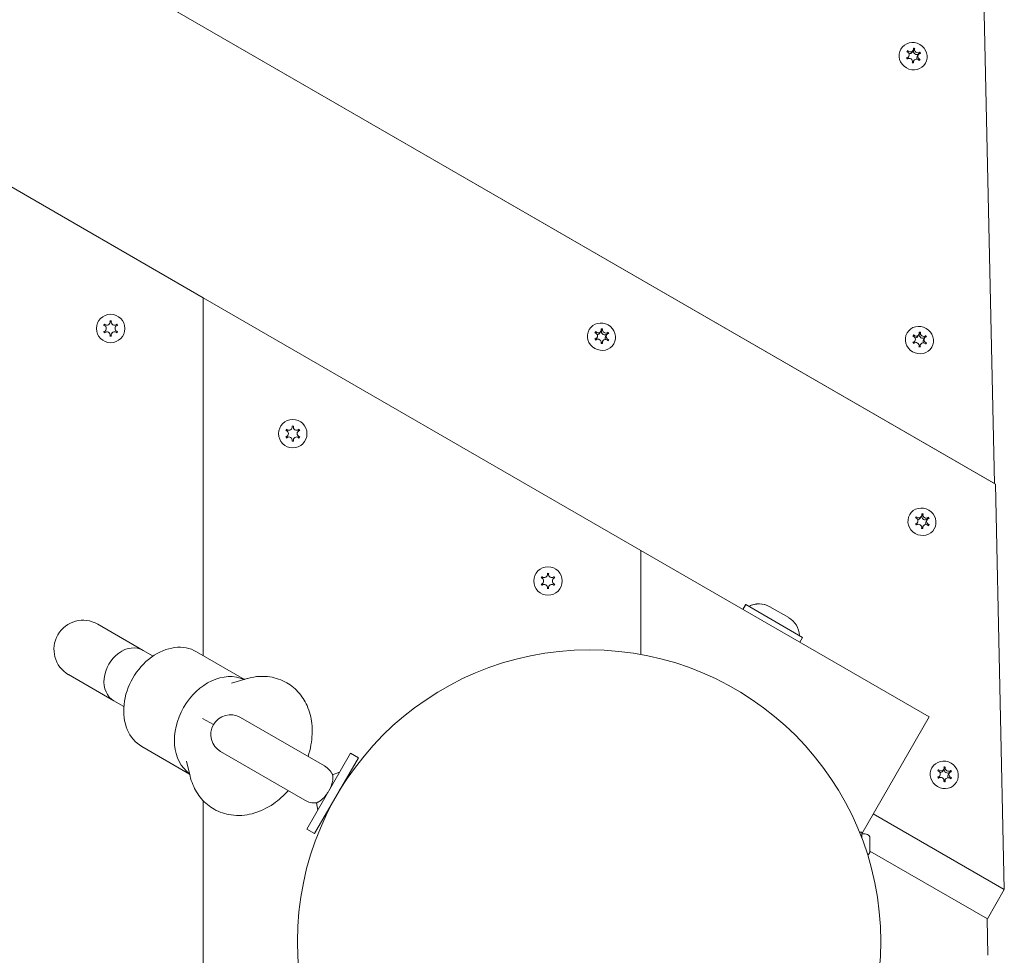
# Model space of a CAD drawing. Units: millimetres. Extents: x -4534 to 397970, y -3372 to 5336.
# Drawn here: x 671 to 941, y 2361 to 2618 of the extents above; entities that cross this region are included whole.
import ezdxf

# ---------------------------------------------------------------- set-up
doc = ezdxf.new("R2010")
doc.units = ezdxf.units.MM
doc.layers.add('Toestel 2D', color=7, linetype='Continuous', lineweight=20)

# ---------------------------------------------------------------- blocks, each defined once
blk = doc.blocks.new('WP-Z01')
at = {"layer": 'Toestel 2D'}
for p, q in [((-128.33, 3105.92), (937.9, 2490.33)), ((-128.33, 3105.92), (938.13, 2490.2)), ((937.9, 2490.33), (934.96, 2623.81)), ((720.87, 2541.3), (600.87, 2610.58)), ((914.06, 2609.06), (913.88, 2608.75)), ((915.54, 2609.12), (915.26, 2608.64)), ((916.01, 2609.69), (915.73, 2609.21)), ((914.38, 2607.49), (914.1, 2607.01)), ((915.79, 2606.3), (915.51, 2605.82)), ((916.96, 2607.93), (916.68, 2607.44)), ((917.44, 2608.68), (917.16, 2608.2)), ((720.87, 2443.15), (720.87, 2541.3)), ((840.87, 2472.02), (720.87, 2541.3)), ((720.87, 2443.15), (720.87, 2541.3)), ((828.5, 2532.02), (828.32, 2531.71)), ((828.89, 2530.42), (828.61, 2529.94)), ((829.94, 2532.12), (829.66, 2531.64)), ((830.39, 2532.77), (830.11, 2532.29)), ((831.48, 2531.12), (831.2, 2530.64)), ((831.89, 2531.85), (831.61, 2531.37)), ((915.69, 2531.1), (915.51, 2530.79)), ((917.14, 2531.2), (916.86, 2530.72)), ((917.59, 2531.85), (917.31, 2531.37)), ((919.08, 2530.93), (918.8, 2530.45)), ((830.43, 2529.42), (830.15, 2528.94)), ((832.06, 2529.83), (831.94, 2529.61)), ((916.08, 2529.5), (915.81, 2529.02)), ((917.62, 2528.5), (917.35, 2528.02)), ((918.67, 2530.2), (918.4, 2529.71)), ((919.26, 2528.91), (919.13, 2528.69)), ((940.58, 2378.97), (938.13, 2490.2)), ((918.29, 2482.02), (918.02, 2481.54)), ((916.4, 2481.27), (916.22, 2480.96)), ((916.79, 2479.67), (916.52, 2479.19)), ((917.84, 2481.37), (917.57, 2480.89)), ((919.38, 2480.37), (919.11, 2479.89)), ((919.79, 2481.1), (919.51, 2480.62)), ((918.33, 2478.67), (918.05, 2478.19)), ((919.97, 2479.08), (919.84, 2478.86)), ((920, 2426.33), (840.87, 2472.02)), ((840.87, 2443.46), (840.87, 2472.02)), ((869.62, 2457.15), (868.87, 2455.85)), ((869.65, 2457.13), (868.9, 2455.83)), ((869.62, 2457.15), (869.65, 2457.13)), ((869.65, 2457.13), (885.24, 2448.13)), ((876.22, 2456.58), (876.25, 2456.56)), ((876.25, 2456.56), (881.45, 2453.56)), ((704.37, 2444.59), (691.92, 2451.78)), ((885.24, 2448.13), (884.49, 2446.83)), ((707.09, 2443.03), (704.37, 2444.59)), ((719, 2444.23), (732.14, 2436.64)), ((683.92, 2437.93), (696.37, 2430.74)), ((728.63, 2435.59), (732.67, 2436.8)), ((733.05, 2436.91), (732.12, 2436.66)), ((699.09, 2429.17), (696.37, 2430.74)), ((723.64, 2424.23), (720.66, 2425.95)), ((754.13, 2412.89), (731.05, 2426.22)), ((920, 2426.33), (901.5, 2394.29)), ((704, 2418.25), (717.14, 2410.66)), ((725.63, 2416.82), (748.71, 2403.49)), ((761.25, 2416.37), (749.25, 2395.59)), ((763.42, 2415.12), (751.42, 2394.34)), ((761.25, 2416.37), (763.42, 2415.12)), ((717.26, 2410.13), (716.29, 2414.23)), ((922.51, 2411.85), (922.33, 2411.54)), ((923.95, 2411.95), (923.68, 2411.47)), ((924.4, 2412.6), (924.13, 2412.12)), ((925.9, 2411.68), (925.62, 2411.2)), ((756.36, 2410.44), (758.25, 2411.18)), ((760.42, 2409.93), (760.61, 2409.81)), ((922.9, 2410.26), (922.62, 2409.77)), ((924.44, 2409.25), (924.16, 2408.77)), ((925.49, 2410.95), (925.21, 2410.47)), ((926.07, 2409.66), (925.95, 2409.45)), ((720.87, 2234.34), (720.87, 2403.34)), ((720.87, 2234.34), (720.87, 2403.34)), ((751.95, 2402.79), (752.25, 2400.78)), ((754.42, 2399.53), (754.61, 2399.42)), ((904.64, 2399.72), (940.58, 2378.97)), ((749.25, 2395.59), (751.42, 2394.34)), ((900.86, 2394.73), (901.5, 2394.73)), ((901.5, 2393.1), (901.5, 2394.73)), ((903.7, 2393.15), (903.7, 2389.41)), ((935.94, 2370.94), (903.7, 2389.56)), ((940.58, 2378.97), (935.94, 2370.94)), ((936.07, 2360.96), (935.85, 2370.99))]:
    blk.add_line(p, q, dxfattribs=at)
for centre, radius in [((695.48, 2532.87), 3.9), ((745.42, 2504.03), 3.9), ((815.42, 2463.62), 3.9), ((826.7, 2364.73), 80)]:
    blk.add_circle(centre, radius, dxfattribs=at)
for centre, radius, start, end in [((695.48, 2532.87), 2.1, 144.7473, 155.2527), ((695.87, 2532.64), 2.5, 145.895, 154.105), ((693.38, 2532.87), 0.9, 292.0243, 67.9757), ((694.43, 2534.68), 0.9, 232.0243, 7.9757), ((695.48, 2532.87), 2.1, 84.7473, 95.2527), ((696.53, 2534.68), 0.9, 172.0243, 307.9757), ((697.58, 2532.87), 0.9, 112.0243, 247.9757), ((695.48, 2532.87), 2.1, 24.7473, 35.2527), ((695.48, 2532.87), 2.1, 204.7473, 215.2527), ((694.43, 2531.05), 0.9, 352.0243, 127.9757), ((695.48, 2532.87), 2.1, 264.7473, 275.2527), ((696.53, 2531.05), 0.9, 52.0243, 187.9757), ((695.48, 2532.87), 2.1, 324.7473, 335.2527), ((745.42, 2504.03), 2.1, 84.7473, 95.2527), ((745.42, 2504.03), 2.1, 144.7473, 155.2527), ((745.87, 2503.77), 2.5, 146.2168, 153.7832), ((743.32, 2504.03), 0.9, 292.0243, 67.9757), ((744.37, 2505.85), 0.9, 232.0243, 7.9757), ((746.47, 2505.85), 0.9, 172.0243, 307.9757), ((747.52, 2504.03), 0.9, 112.0243, 247.9757), ((745.42, 2504.03), 2.1, 24.7473, 35.2527), ((745.42, 2504.03), 2.1, 204.7473, 215.2527), ((744.37, 2502.21), 0.9, 352.0243, 127.9757), ((745.42, 2504.03), 2.1, 264.7473, 275.2527), ((746.47, 2502.21), 0.9, 52.0243, 187.9757), ((745.42, 2504.03), 2.1, 324.7473, 335.2527), ((815.42, 2463.62), 2.1, 84.7473, 95.2527), ((815.42, 2463.62), 2.1, 144.7473, 155.2527), ((815.87, 2463.36), 2.5, 146.2168, 153.7832), ((813.32, 2463.62), 0.9, 292.0243, 67.9757), ((814.37, 2465.43), 0.9, 232.0243, 7.9757), ((816.47, 2465.43), 0.9, 172.0243, 307.9757), ((817.52, 2463.62), 0.9, 112.0243, 247.9757), ((815.42, 2463.62), 2.1, 24.7473, 35.2527), ((815.42, 2463.62), 2.1, 204.7473, 215.2527), ((814.37, 2461.8), 0.9, 352.0243, 127.9757), ((815.42, 2463.62), 2.1, 264.7473, 275.2527), ((816.47, 2461.8), 0.9, 52.0243, 187.9757), ((815.42, 2463.62), 2.1, 324.7473, 335.2527), ((873.29, 2451.5), 5.86, 60, 118.4977), ((873.32, 2451.48), 5.86, 60, 118.4977), ((687.92, 2444.85), 8, 60, 240), ((878.51, 2448.48), 5.86, 1.5023, 60), ((728.34, 2421.52), 5.43, 60, 240), ((751.42, 2408.19), 5.43, 24.4344, 60), ((751.42, 2408.19), 5.43, 240, 275.5656), ((901.75, 2394.04), 0.25, 91.4688, 180), ((827.13, 2364.6), 80, 21.6198, 21.6245), ((901.84, 2390.67), 3.62, 70.7951, 91.4688), ((902.7, 2393.15), 1, 0, 70.7951), ((902.7, 2389.41), 1, 292.9719, 0)]:
    blk.add_arc(centre, radius, start, end, dxfattribs=at)
for centre in [(915.57, 2607.55), (830.09, 2530.61), (917.29, 2529.69), (918, 2479.86), (924.11, 2410.44)]:
    blk.add_ellipse(centre, major_axis=(3.38, -1.95), ratio=0.951057, dxfattribs=at)
for centre, major_axis, ratio, start_param, end_param in [((915.67, 2607.71), (-1.82, 1.05), 0.951057, 6.097552, 6.280908), ((914.76, 2609.57), (0.779, -0.45), 0.951057, 4.479231, 6.852031), ((916.55, 2608.85), (-0.779, 0.45), 0.951057, 0.122005, 2.831677), ((915.39, 2607.23), (1.82, -1.05), 0.951057, 1.908762, 1.972881), ((915.67, 2607.71), (1.82, -1.05), 0.951057, 1.908762, 2.092117), ((916.83, 2609.33), (-0.779, 0.45), 0.951057, 0.290441, 2.66324), ((915.67, 2607.71), (-1.82, 1.05), 0.951057, 0.861564, 1.04492), ((913.6, 2607.94), (0.779, -0.45), 0.951057, 5.526429, 7.899228), ((913.32, 2607.46), (0.779, -0.45), 0.951057, 5.891022, 6.283185), ((914.5, 2606.09), (0.779, -0.45), 0.951057, 0.290441, 2.66324), ((914.48, 2609.09), (0.779, -0.45), 0.951057, 5.148897, 6.283185), ((916.57, 2605.85), (-0.779, 0.45), 0.951057, 4.479231, 6.852031), ((917.46, 2606.99), (-0.779, 0.45), 0.951057, 0, 0.874104), ((917.74, 2607.48), (-0.779, 0.45), 0.951057, 5.526429, 7.899228), ((915.39, 2607.23), (1.82, -1.05), 0.951057, 1.032223, 1.04492), ((915.67, 2607.71), (1.82, -1.05), 0.951057, 6.097552, 6.280908), ((915.67, 2607.71), (1.82, -1.05), 0.951057, 0.861564, 1.04492), ((915.67, 2607.71), (-1.82, 1.05), 0.951057, 1.908762, 2.092117), ((916.29, 2605.37), (-0.779, 0.45), 0.951057, 0, 0.147945), ((830.19, 2530.77), (-1.82, 1.05), 0.951057, 6.162251, 6.345606), ((828.11, 2530.87), (0.779, -0.45), 0.951057, 5.591128, 7.963927), ((829.16, 2532.57), (0.779, -0.45), 0.951057, 4.54393, 6.916729), ((828.89, 2532.09), (0.779, -0.45), 0.951057, 5.241771, 6.283185), ((830.96, 2531.99), (-0.779, 0.45), 0.951057, 0.186704, 2.896375), ((830.19, 2530.77), (1.82, -1.05), 0.951057, 1.973461, 2.156816), ((829.91, 2530.29), (1.82, -1.05), 0.951057, 1.973461, 2.019371), ((831.24, 2532.47), (-0.779, 0.45), 0.951057, 0.35514, 2.727939), ((831.98, 2530.19), (-0.779, 0.45), 0.951057, 0, 0.960322), ((832.26, 2530.67), (-0.779, 0.45), 0.951057, 5.591128, 7.963927), ((829.91, 2530.29), (1.82, -1.05), 0.951057, 1.07975, 1.109619), ((830.19, 2530.77), (1.82, -1.05), 0.951057, 0.926263, 1.109619), ((917.38, 2529.85), (-1.82, 1.05), 0.951057, 6.162251, 6.345606), ((915.3, 2529.95), (0.779, -0.45), 0.951057, 5.591128, 7.963927), ((916.36, 2531.65), (0.779, -0.45), 0.951057, 4.54393, 6.916729), ((916.08, 2531.17), (0.779, -0.45), 0.951057, 5.241771, 6.283185), ((918.15, 2531.07), (-0.779, 0.45), 0.951057, 0.186704, 2.896375), ((917.38, 2529.85), (1.82, -1.05), 0.951057, 1.973461, 2.156816), ((917.1, 2529.37), (1.82, -1.05), 0.951057, 1.973461, 2.019371), ((918.43, 2531.55), (-0.779, 0.45), 0.951057, 0.35514, 2.727939), ((919.45, 2529.75), (-0.779, 0.45), 0.951057, 5.591128, 7.963927), ((917.1, 2529.37), (1.82, -1.05), 0.951057, 1.07975, 1.109619), ((917.38, 2529.85), (1.82, -1.05), 0.951057, 0.926263, 1.109619), ((830.19, 2530.77), (-1.82, 1.05), 0.951057, 0.926263, 1.109619), ((827.83, 2530.39), (0.779, -0.45), 0.951057, 5.976675, 6.283185), ((829.14, 2529.07), (0.779, -0.45), 0.951057, 0.35514, 2.727939), ((830.19, 2530.77), (-1.82, 1.05), 0.951057, 1.973461, 2.156816), ((830.93, 2528.49), (-0.779, 0.45), 0.951057, 0, 0.230457), ((831.21, 2528.97), (-0.779, 0.45), 0.951057, 4.54393, 6.916729), ((830.19, 2530.77), (1.82, -1.05), 0.951057, 6.162251, 6.345606), ((917.38, 2529.85), (-1.82, 1.05), 0.951057, 0.926263, 1.109619), ((915.03, 2529.47), (0.779, -0.45), 0.951057, 5.976675, 6.283185), ((916.33, 2528.15), (0.779, -0.45), 0.951057, 0.35514, 2.727939), ((917.38, 2529.85), (-1.82, 1.05), 0.951057, 1.973461, 2.156816), ((918.12, 2527.57), (-0.779, 0.45), 0.951057, 0, 0.230457), ((918.4, 2528.05), (-0.779, 0.45), 0.951057, 4.54393, 6.916729), ((919.18, 2529.26), (-0.779, 0.45), 0.951057, 0, 0.960322), ((917.38, 2529.85), (1.82, -1.05), 0.951057, 6.162251, 6.345606), ((917.07, 2481.82), (0.779, -0.45), 0.951057, 4.54393, 6.916729), ((918.09, 2480.02), (1.82, -1.05), 0.951057, 1.973461, 2.156816), ((919.14, 2481.72), (-0.779, 0.45), 0.951057, 0.35514, 2.727939), ((918.09, 2480.02), (-1.82, 1.05), 0.951057, 0.926263, 1.109619), ((918.09, 2480.02), (-1.82, 1.05), 0.951057, 6.162251, 6.345606), ((916.01, 2480.12), (0.779, -0.45), 0.951057, 5.591128, 7.963927), ((915.74, 2479.64), (0.779, -0.45), 0.951057, 5.976675, 6.283185), ((917.04, 2478.32), (0.779, -0.45), 0.951057, 0.35514, 2.727939), ((916.79, 2481.34), (0.779, -0.45), 0.951057, 5.241771, 6.283185), ((918.86, 2481.24), (-0.779, 0.45), 0.951057, 0.186704, 2.896375), ((917.81, 2479.54), (1.82, -1.05), 0.951057, 1.973461, 2.019371), ((919.11, 2478.22), (-0.779, 0.45), 0.951057, 4.54393, 6.916729), ((919.89, 2479.44), (-0.779, 0.45), 0.951057, 0, 0.960322), ((920.16, 2479.92), (-0.779, 0.45), 0.951057, 5.591128, 7.963927), ((917.81, 2479.54), (1.82, -1.05), 0.951057, 1.07975, 1.109619), ((918.09, 2480.02), (1.82, -1.05), 0.951057, 0.926263, 1.109619), ((918.09, 2480.02), (-1.82, 1.05), 0.951057, 1.973461, 2.156816), ((918.83, 2477.74), (-0.779, 0.45), 0.951057, 0, 0.230457), ((918.09, 2480.02), (1.82, -1.05), 0.951057, 6.162251, 6.345606), ((711.5, 2431.24), (7.5, 12.99), 0.766044, 0, 3.141593), ((700.37, 2437.67), (4, 6.93), 0.780726, 0, 3.141593), ((725.42, 2423.2), (7.5, 12.99), 0.766044, 0.082988, 3.058605), ((924.2, 2410.6), (-1.82, 1.05), 0.951057, 6.162251, 6.345606), ((923.17, 2412.4), (0.779, -0.45), 0.951057, 4.54393, 6.916729), ((924.97, 2411.82), (-0.779, 0.45), 0.951057, 0.186704, 2.896375), ((924.2, 2410.6), (1.82, -1.05), 0.951057, 1.973461, 2.156816), ((923.92, 2410.12), (1.82, -1.05), 0.951057, 1.973461, 2.019371), ((925.25, 2412.3), (-0.779, 0.45), 0.951057, 0.35514, 2.727939), ((924.2, 2410.6), (1.82, -1.05), 0.951057, 0.926263, 1.109619), ((924.2, 2410.6), (-1.82, 1.05), 0.951057, 0.926263, 1.109619), ((922.12, 2410.71), (0.779, -0.45), 0.951057, 5.591128, 7.963927), ((921.84, 2410.22), (0.779, -0.45), 0.951057, 5.976675, 6.283185), ((923.15, 2408.9), (0.779, -0.45), 0.951057, 0.35514, 2.727939), ((922.9, 2411.92), (0.779, -0.45), 0.951057, 5.241771, 6.283185), ((925.22, 2408.8), (-0.779, 0.45), 0.951057, 4.54393, 6.916729), ((925.99, 2410.02), (-0.779, 0.45), 0.951057, 0, 0.960322), ((926.27, 2410.5), (-0.779, 0.45), 0.951057, 5.591128, 7.963927), ((923.92, 2410.12), (1.82, -1.05), 0.951057, 1.07975, 1.109619), ((924.2, 2410.6), (1.82, -1.05), 0.951057, 6.162251, 6.345606), ((924.2, 2410.6), (-1.82, 1.05), 0.951057, 1.973461, 2.156816), ((924.94, 2408.32), (-0.779, 0.45), 0.951057, 0, 0.230457)]:
    blk.add_ellipse(centre, major_axis=major_axis, ratio=ratio, start_param=start_param, end_param=end_param, dxfattribs=at)
for points in [[(913.99, 2608.71), (913.94, 2608.73), (913.9, 2608.75), (913.85, 2608.76)], [(914.06, 2609.06), (914.09, 2609.02), (914.13, 2608.99), (914.17, 2608.95)], [(915.65, 2609.59), (915.65, 2609.64), (915.64, 2609.69), (915.63, 2609.73)], [(913.72, 2607.08), (913.77, 2607.09), (913.82, 2607.1), (913.87, 2607.11)], [(914.01, 2606.83), (913.97, 2606.8), (913.93, 2606.77), (913.89, 2606.74)], [(917.27, 2606.36), (917.24, 2606.4), (917.2, 2606.44), (917.17, 2606.47)], [(915.33, 2605.73), (915.35, 2605.77), (915.36, 2605.82), (915.37, 2605.87)], [(915.68, 2605.83), (915.69, 2605.78), (915.69, 2605.74), (915.71, 2605.69)], [(693.71, 2533.7), (693.67, 2533.72), (693.62, 2533.73), (693.57, 2533.75)], [(693.76, 2534.08), (693.8, 2534.04), (693.83, 2534.01), (693.87, 2533.98)], [(695.32, 2534.81), (695.31, 2534.86), (695.3, 2534.91), (695.28, 2534.96)], [(693.57, 2531.99), (693.62, 2532), (693.67, 2532.01), (693.71, 2532.03)], [(693.87, 2531.76), (693.83, 2531.73), (693.8, 2531.69), (693.76, 2531.65)], [(695.28, 2530.77), (695.3, 2530.82), (695.31, 2530.87), (695.32, 2530.92)], [(695.64, 2530.92), (695.64, 2530.87), (695.65, 2530.82), (695.67, 2530.77)], [(697.19, 2531.65), (697.16, 2531.69), (697.12, 2531.73), (697.08, 2531.76)], [(828.45, 2531.66), (828.41, 2531.68), (828.36, 2531.7), (828.31, 2531.71)], [(832.08, 2531.52), (832.03, 2531.51), (831.98, 2531.5), (831.93, 2531.49)], [(915.64, 2530.74), (915.6, 2530.76), (915.55, 2530.78), (915.5, 2530.79)], [(919.27, 2530.6), (919.22, 2530.59), (919.17, 2530.58), (919.13, 2530.56)], [(828.3, 2530.02), (828.34, 2530.03), (828.39, 2530.04), (828.44, 2530.06)], [(828.59, 2529.78), (828.55, 2529.75), (828.52, 2529.72), (828.48, 2529.69)], [(829.98, 2528.77), (830, 2528.81), (830.01, 2528.86), (830.02, 2528.91)], [(830.33, 2528.89), (830.34, 2528.84), (830.35, 2528.8), (830.36, 2528.75)], [(831.87, 2529.52), (831.84, 2529.56), (831.8, 2529.59), (831.76, 2529.62)], [(831.92, 2529.88), (831.97, 2529.86), (832.02, 2529.84), (832.06, 2529.83)], [(915.49, 2529.1), (915.54, 2529.1), (915.59, 2529.12), (915.63, 2529.13)], [(915.79, 2528.86), (915.75, 2528.83), (915.71, 2528.8), (915.68, 2528.77)], [(917.17, 2527.85), (917.19, 2527.89), (917.2, 2527.94), (917.21, 2527.99)], [(917.52, 2527.97), (917.53, 2527.92), (917.54, 2527.87), (917.55, 2527.83)], [(919.06, 2528.6), (919.03, 2528.64), (918.99, 2528.67), (918.96, 2528.7)], [(919.11, 2528.96), (919.16, 2528.94), (919.21, 2528.92), (919.26, 2528.91)], [(745.26, 2505.97), (745.26, 2506.02), (745.24, 2506.07), (745.23, 2506.12)], [(743.66, 2504.86), (743.61, 2504.88), (743.56, 2504.9), (743.51, 2504.91)], [(743.71, 2505.24), (743.74, 2505.21), (743.78, 2505.17), (743.82, 2505.14)], [(743.51, 2503.15), (743.56, 2503.16), (743.61, 2503.18), (743.66, 2503.2)], [(743.82, 2502.92), (743.78, 2502.89), (743.74, 2502.86), (743.71, 2502.82)], [(745.23, 2501.94), (745.24, 2501.99), (745.26, 2502.04), (745.26, 2502.09)], [(745.58, 2502.09), (745.59, 2502.04), (745.6, 2501.99), (745.61, 2501.94)], [(747.14, 2502.82), (747.1, 2502.86), (747.07, 2502.89), (747.03, 2502.92)], [(916.2, 2479.27), (916.25, 2479.28), (916.29, 2479.29), (916.34, 2479.31)], [(916.35, 2480.91), (916.31, 2480.93), (916.26, 2480.95), (916.21, 2480.96)], [(919.82, 2479.13), (919.87, 2479.11), (919.92, 2479.09), (919.97, 2479.08)], [(919.98, 2480.77), (919.93, 2480.76), (919.88, 2480.75), (919.84, 2480.74)], [(916.5, 2479.03), (916.46, 2479), (916.42, 2478.97), (916.38, 2478.94)], [(917.88, 2478.02), (917.9, 2478.06), (917.91, 2478.11), (917.92, 2478.16)], [(918.23, 2478.14), (918.24, 2478.09), (918.25, 2478.05), (918.26, 2478)], [(919.77, 2478.77), (919.74, 2478.81), (919.7, 2478.84), (919.66, 2478.87)], [(815.26, 2465.56), (815.26, 2465.61), (815.24, 2465.66), (815.23, 2465.71)], [(813.66, 2464.45), (813.61, 2464.47), (813.56, 2464.48), (813.51, 2464.5)], [(813.71, 2464.83), (813.74, 2464.79), (813.78, 2464.76), (813.82, 2464.73)], [(813.51, 2462.74), (813.56, 2462.75), (813.61, 2462.76), (813.66, 2462.78)], [(813.82, 2462.51), (813.78, 2462.48), (813.74, 2462.44), (813.71, 2462.4)], [(815.23, 2461.52), (815.24, 2461.57), (815.26, 2461.62), (815.26, 2461.67)], [(815.58, 2461.67), (815.59, 2461.62), (815.6, 2461.57), (815.61, 2461.52)], [(817.14, 2462.4), (817.1, 2462.44), (817.07, 2462.48), (817.03, 2462.51)], [(922.31, 2409.85), (922.36, 2409.86), (922.4, 2409.87), (922.45, 2409.89)], [(922.46, 2411.49), (922.42, 2411.51), (922.37, 2411.53), (922.32, 2411.54)], [(922.6, 2409.61), (922.57, 2409.59), (922.53, 2409.56), (922.49, 2409.52)], [(925.88, 2409.35), (925.85, 2409.39), (925.81, 2409.42), (925.77, 2409.46)], [(925.93, 2409.71), (925.98, 2409.69), (926.03, 2409.68), (926.07, 2409.66)], [(926.09, 2411.35), (926.04, 2411.35), (925.99, 2411.33), (925.95, 2411.32)], [(923.99, 2408.6), (924.01, 2408.65), (924.02, 2408.69), (924.03, 2408.74)], [(924.34, 2408.72), (924.35, 2408.68), (924.36, 2408.63), (924.37, 2408.58)]]:
    blk.add_open_spline(points, degree=3, dxfattribs=at)
for points, knots in [([(916.01, 2609.69), (916, 2609.68), (916, 2609.68), (915.98, 2609.63), (915.97, 2609.59), (915.96, 2609.55)], [-0.23008708, -0.23008708, -0.23008708, -0.23008708, -0.22753323, -0.22753323, -0.21489418, -0.21489418, -0.21489418, -0.21489418]), ([(917.33, 2608.59), (917.33, 2608.6), (917.34, 2608.6), (917.38, 2608.63), (917.41, 2608.65), (917.44, 2608.68)], [0, 0, 0, 0, 0.00239185, 0.00239185, 0.01519092, 0.01519092, 0.01519092, 0.01519092]), ([(917.34, 2606.72), (917.35, 2606.71), (917.36, 2606.71), (917.4, 2606.69), (917.44, 2606.67), (917.48, 2606.66)], [0, 0, 0, 0, 0.00239185, 0.00239185, 0.01519092, 0.01519092, 0.01519092, 0.01519092]), ([(917.61, 2608.34), (917.6, 2608.34), (917.59, 2608.34), (917.54, 2608.33), (917.5, 2608.32), (917.46, 2608.31)], [-0.23008708, -0.23008708, -0.23008708, -0.23008708, -0.22753323, -0.22753323, -0.21489418, -0.21489418, -0.21489418, -0.21489418]), ([(695.67, 2534.96), (695.67, 2534.95), (695.66, 2534.94), (695.65, 2534.89), (695.64, 2534.85), (695.64, 2534.81)], [-0.23008708, -0.23008708, -0.23008708, -0.23008708, -0.22753323, -0.22753323, -0.21489418, -0.21489418, -0.21489418, -0.21489418]), ([(697.08, 2533.98), (697.09, 2533.98), (697.09, 2533.99), (697.13, 2534.02), (697.16, 2534.05), (697.19, 2534.08)], [0, 0, 0, 0, 0.00239185, 0.00239185, 0.01519092, 0.01519092, 0.01519092, 0.01519092]), ([(697.38, 2533.75), (697.38, 2533.74), (697.37, 2533.74), (697.32, 2533.73), (697.28, 2533.72), (697.24, 2533.7)], [-0.23008708, -0.23008708, -0.23008708, -0.23008708, -0.22753323, -0.22753323, -0.21489418, -0.21489418, -0.21489418, -0.21489418]), ([(697.24, 2532.03), (697.25, 2532.03), (697.25, 2532.03), (697.3, 2532.01), (697.34, 2532), (697.38, 2531.99)], [0, 0, 0, 0, 0.00239185, 0.00239185, 0.01519092, 0.01519092, 0.01519092, 0.01519092]), ([(828.5, 2532.02), (828.51, 2532.01), (828.51, 2532.01), (828.55, 2531.97), (828.58, 2531.94), (828.61, 2531.92)], [-0.23008708, -0.23008708, -0.23008708, -0.23008708, -0.22753323, -0.22753323, -0.21489418, -0.21489418, -0.21489418, -0.21489418]), ([(830.05, 2532.65), (830.04, 2532.66), (830.04, 2532.66), (830.03, 2532.71), (830.03, 2532.75), (830.01, 2532.79)], [0, 0, 0, 0, 0.00239185, 0.00239185, 0.01519092, 0.01519092, 0.01519092, 0.01519092]), ([(830.39, 2532.77), (830.39, 2532.77), (830.39, 2532.76), (830.37, 2532.71), (830.36, 2532.67), (830.36, 2532.63)], [-0.23008708, -0.23008708, -0.23008708, -0.23008708, -0.22753323, -0.22753323, -0.21489418, -0.21489418, -0.21489418, -0.21489418]), ([(831.78, 2531.76), (831.79, 2531.76), (831.79, 2531.77), (831.83, 2531.8), (831.86, 2531.82), (831.89, 2531.85)], [0, 0, 0, 0, 0.00239185, 0.00239185, 0.01519092, 0.01519092, 0.01519092, 0.01519092]), ([(915.69, 2531.1), (915.7, 2531.09), (915.71, 2531.09), (915.74, 2531.05), (915.77, 2531.02), (915.8, 2531)], [-0.23008708, -0.23008708, -0.23008708, -0.23008708, -0.22753323, -0.22753323, -0.21489418, -0.21489418, -0.21489418, -0.21489418]), ([(917.24, 2531.73), (917.24, 2531.73), (917.24, 2531.74), (917.23, 2531.79), (917.22, 2531.83), (917.21, 2531.87)], [0, 0, 0, 0, 0.00239185, 0.00239185, 0.01519092, 0.01519092, 0.01519092, 0.01519092]), ([(917.59, 2531.85), (917.58, 2531.84), (917.58, 2531.84), (917.57, 2531.79), (917.56, 2531.75), (917.55, 2531.71)], [-0.23008708, -0.23008708, -0.23008708, -0.23008708, -0.22753323, -0.22753323, -0.21489418, -0.21489418, -0.21489418, -0.21489418]), ([(918.97, 2530.84), (918.98, 2530.84), (918.98, 2530.85), (919.02, 2530.87), (919.05, 2530.9), (919.08, 2530.93)], [0, 0, 0, 0, 0.00239185, 0.00239185, 0.01519092, 0.01519092, 0.01519092, 0.01519092]), ([(745.61, 2506.12), (745.61, 2506.11), (745.61, 2506.11), (745.6, 2506.06), (745.59, 2506.02), (745.58, 2505.97)], [-0.23008708, -0.23008708, -0.23008708, -0.23008708, -0.22753323, -0.22753323, -0.21489418, -0.21489418, -0.21489418, -0.21489418]), ([(747.03, 2505.14), (747.03, 2505.14), (747.04, 2505.15), (747.08, 2505.18), (747.11, 2505.21), (747.14, 2505.24)], [0, 0, 0, 0, 0.00239185, 0.00239185, 0.01519092, 0.01519092, 0.01519092, 0.01519092]), ([(747.33, 2504.91), (747.32, 2504.91), (747.31, 2504.91), (747.26, 2504.89), (747.22, 2504.88), (747.18, 2504.86)], [-0.23008708, -0.23008708, -0.23008708, -0.23008708, -0.22753323, -0.22753323, -0.21489418, -0.21489418, -0.21489418, -0.21489418]), ([(747.18, 2503.2), (747.19, 2503.19), (747.2, 2503.19), (747.25, 2503.17), (747.29, 2503.16), (747.33, 2503.15)], [0, 0, 0, 0, 0.00239185, 0.00239185, 0.01519092, 0.01519092, 0.01519092, 0.01519092]), ([(917.95, 2481.9), (917.95, 2481.91), (917.94, 2481.91), (917.94, 2481.96), (917.93, 2482), (917.91, 2482.04)], [0, 0, 0, 0, 0.00239185, 0.00239185, 0.01519092, 0.01519092, 0.01519092, 0.01519092]), ([(918.29, 2482.02), (918.29, 2482.02), (918.29, 2482.01), (918.28, 2481.96), (918.27, 2481.92), (918.26, 2481.88)], [-0.23008708, -0.23008708, -0.23008708, -0.23008708, -0.22753323, -0.22753323, -0.21489418, -0.21489418, -0.21489418, -0.21489418]), ([(916.4, 2481.27), (916.41, 2481.26), (916.41, 2481.26), (916.45, 2481.22), (916.48, 2481.19), (916.51, 2481.17)], [-0.23008708, -0.23008708, -0.23008708, -0.23008708, -0.22753323, -0.22753323, -0.21489418, -0.21489418, -0.21489418, -0.21489418]), ([(919.68, 2481.01), (919.69, 2481.01), (919.69, 2481.02), (919.73, 2481.05), (919.76, 2481.07), (919.79, 2481.1)], [0, 0, 0, 0, 0.00239185, 0.00239185, 0.01519092, 0.01519092, 0.01519092, 0.01519092]), ([(815.61, 2465.71), (815.61, 2465.7), (815.61, 2465.69), (815.6, 2465.64), (815.59, 2465.6), (815.58, 2465.56)], [-0.23008708, -0.23008708, -0.23008708, -0.23008708, -0.22753323, -0.22753323, -0.21489418, -0.21489418, -0.21489418, -0.21489418]), ([(817.03, 2464.73), (817.03, 2464.73), (817.04, 2464.74), (817.08, 2464.77), (817.11, 2464.8), (817.14, 2464.83)], [0, 0, 0, 0, 0.00239185, 0.00239185, 0.01519092, 0.01519092, 0.01519092, 0.01519092]), ([(817.33, 2464.5), (817.32, 2464.49), (817.31, 2464.49), (817.26, 2464.48), (817.22, 2464.47), (817.18, 2464.45)], [-0.23008708, -0.23008708, -0.23008708, -0.23008708, -0.22753323, -0.22753323, -0.21489418, -0.21489418, -0.21489418, -0.21489418]), ([(817.18, 2462.78), (817.19, 2462.78), (817.2, 2462.78), (817.25, 2462.76), (817.29, 2462.75), (817.33, 2462.74)], [0, 0, 0, 0, 0.00239185, 0.00239185, 0.01519092, 0.01519092, 0.01519092, 0.01519092]), ([(732.67, 2436.8), (734.49, 2437.35), (736.48, 2437.61), (740.14, 2437.22), (741.77, 2436.76), (744.61, 2435.28), (745.84, 2434.33), (747.91, 2432.09), (748.73, 2430.78), (750.05, 2427.84), (750.45, 2426.19), (750.86, 2422.56), (750.75, 2420.58), (750.21, 2417.58), (749.94, 2416.53), (749.6, 2415.5)], [2.543041, 2.543041, 2.543041, 2.543041, 2.862425, 2.862425, 3.112917, 3.112917, 3.339252, 3.339252, 3.577796, 3.577796, 3.859776, 3.859776, 4.20373, 4.20373, 4.393376, 4.393376, 4.393376, 4.393376]), ([(922.51, 2411.85), (922.52, 2411.85), (922.52, 2411.84), (922.56, 2411.8), (922.59, 2411.78), (922.62, 2411.75)], [-0.23008708, -0.23008708, -0.23008708, -0.23008708, -0.22753323, -0.22753323, -0.21489418, -0.21489418, -0.21489418, -0.21489418]), ([(924.06, 2412.48), (924.05, 2412.49), (924.05, 2412.5), (924.05, 2412.54), (924.04, 2412.58), (924.02, 2412.62)], [0, 0, 0, 0, 0.00239185, 0.00239185, 0.01519092, 0.01519092, 0.01519092, 0.01519092]), ([(924.4, 2412.6), (924.4, 2412.6), (924.4, 2412.59), (924.38, 2412.54), (924.38, 2412.5), (924.37, 2412.47)], [-0.23008708, -0.23008708, -0.23008708, -0.23008708, -0.22753323, -0.22753323, -0.21489418, -0.21489418, -0.21489418, -0.21489418]), ([(925.79, 2411.59), (925.8, 2411.6), (925.8, 2411.6), (925.84, 2411.63), (925.87, 2411.66), (925.9, 2411.68)], [0, 0, 0, 0, 0.00239185, 0.00239185, 0.01519092, 0.01519092, 0.01519092, 0.01519092]), ([(744.18, 2406.11), (742.97, 2404.77), (741.62, 2403.56), (738.38, 2401.31), (736.42, 2400.35), (732.45, 2399.32), (730.48, 2399.15), (726.9, 2399.67), (725.31, 2400.19), (722.55, 2401.75), (721.36, 2402.74), (719.36, 2405.06), (718.58, 2406.4), (717.7, 2408.55), (717.45, 2409.34), (717.26, 2410.13)], [5.031402, 5.031402, 5.031402, 5.031402, 5.348024, 5.348024, 5.720221, 5.720221, 6.031517, 6.031517, 6.277579, 6.277579, 6.503657, 6.503657, 6.745178, 6.745178, 6.881737, 6.881737, 6.881737, 6.881737]), ([(755.48, 2406.37), (755.59, 2406.59), (755.69, 2406.81), (755.98, 2407.47), (756.12, 2407.9), (756.35, 2408.79), (756.41, 2409.23), (756.43, 2409.98), (756.39, 2410.27), (756.36, 2410.42), (756.36, 2410.44), (756.36, 2410.44)], [-1.4060272, -1.4060272, -1.4060272, -1.4060272, -1.3466196, -1.3466196, -1.2241602, -1.2241602, -1.0657087, -1.0657087, -0.8858889, -0.8858889, -0.8271533, -0.8271533, -0.8271533, -0.8271533]), ([(751.95, 2402.79), (751.95, 2402.79), (752, 2402.81), (752.26, 2402.92), (752.52, 2403.04), (753.1, 2403.42), (753.39, 2403.65), (753.96, 2404.2), (754.22, 2404.49), (754.67, 2405.07), (754.85, 2405.32), (755.03, 2405.59)], [-2.1289637, -2.1289637, -2.1289637, -2.1289637, -2.0008958, -2.0008958, -1.8116853, -1.8116853, -1.6699658, -1.6699658, -1.5562228, -1.5562228, -1.478372, -1.478372, -1.478372, -1.478372])]:
    blk.add_open_spline(points, degree=3, knots=knots, dxfattribs=at)

msp = doc.modelspace()

# ---------------------------------------------------------------- block references
msp.add_blockref('WP-Z01', (0, 0))

doc.saveas('drawing.dxf')
